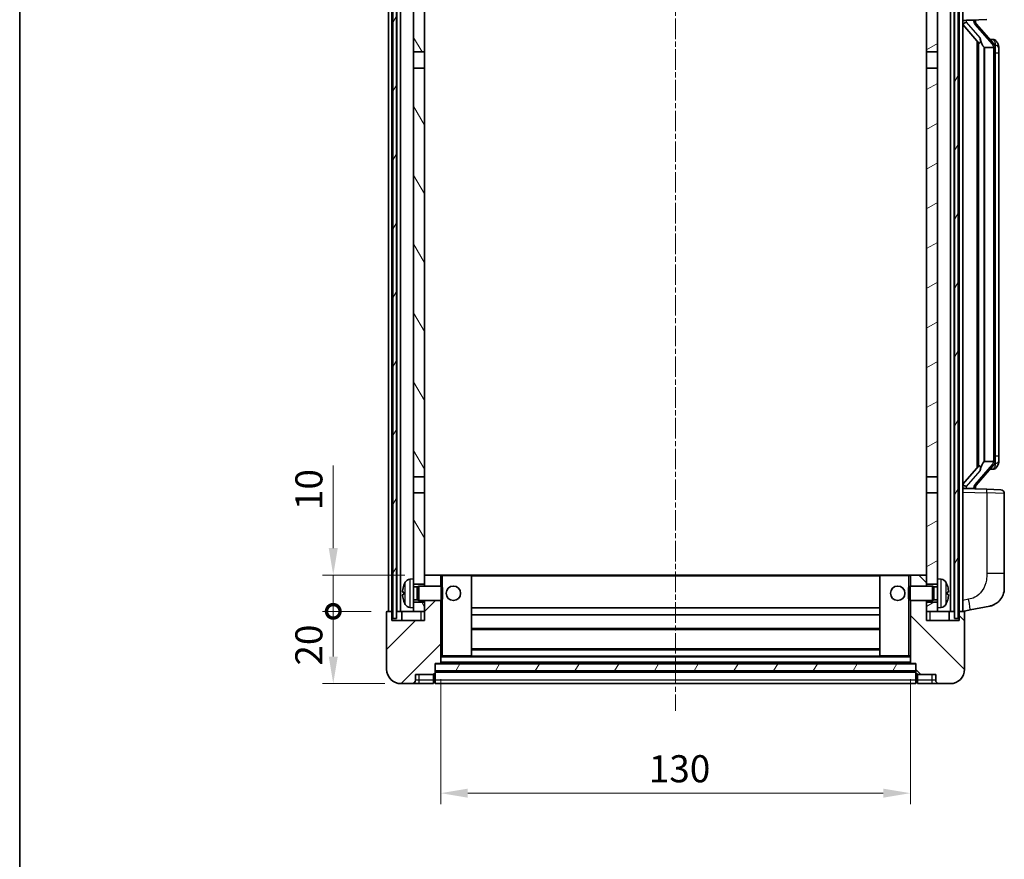
# Model space of a CAD drawing. Units: millimetres. Extents: x 5 to 7113, y 3 to 1127.
# Drawn here: x 1579 to 1852, y 497 to 730 of the extents above; entities that cross this region are included whole.
import ezdxf

# ---------------------------------------------------------------- set-up
doc = ezdxf.new("R2010")
doc.units = ezdxf.units.MM
doc.linetypes.add('CHAIN', pattern=[0.3543, 0.2362, -0.0295, 0.0591, -0.0295])
for name, color, linetype, lineweight in [('Border (ISO)', 7, 'Continuous', 35), ('Centerline (ISO)', 131, 'Continuous', 18), ('Dimension (ISO)', 7, 'Continuous', 18), ('Dimension (ISO) @ 1', 7, 'Continuous', 18), ('Hatch (ISO)', 1, 'Continuous', 18), ('Visible (ISO)', 7, 'Continuous', 35), ('Visible Narrow (ISO)', 7, 'Continuous', 25)]:
    doc.layers.add(name, color=color, linetype=linetype, lineweight=lineweight)
doc.styles.add('Note Text (TK)', font='MS PGothic.ttf')
doc.dimstyles.new('Default - Method 1b (TK)', dxfattribs={"dimscale": 4, "dimtxt": 2.5, "dimasz": 2.5, "dimexe": 1, "dimexo": 1.5, "dimgap": 1, "dimtad": 1, "dimtoh": 1, "dimrnd": 1e-08, "dimdsep": 46, "dimtxsty": 'Note Text (TK)', "dimcen": 0.09, "dimdle": 5, "dimclrd": 100, "dimclre": 100, "dimclrt": 7, "dimadec": 1, "dimazin": 1, "dimtfac": 1, "dimtmove": 0, "dimatfit": 3, "dimfxl": 1, "dimtolj": 1, "dimlwd": -1, "dimlwe": -1, "dimarcsym": 0})
pattern_1 = [(60, (1535.632, -20.809), (-8.24889, 4.7625), [])]

# ---------------------------------------------------------------- blocks, each defined once
blk = doc.blocks.new('図面枠 tk図枠')
at = {"layer": 'Border (ISO)'}
blk.add_line((14.5, 289), (14.5, 8), dxfattribs=at)
blk = doc.blocks.new('_DotSmall')
at = {"color": 0, "linetype": 'ByBlock', "const_width": 0.5}
blk.add_lwpolyline([(-0.0625, 0, 1), (0.0625, 0, 1)], format="xyb", close=True, dxfattribs=at)
blk = doc.blocks.new('*D37')
at = {"layer": 'Defpoints', "color": 0}
for p in [(1665.93, 565.84), (1680.93, 565.84), (1684.68, 545.84)]:
    blk.add_point(p, dxfattribs=at)
at = {"layer": 'Dimension (ISO)', "color": 100}
for p, q in [((1676.43, 565.84), (1662.93, 565.84)), ((1665.93, 553.34), (1665.93, 565.84)), ((1680.18, 545.84), (1662.93, 545.84))]:
    blk.add_line(p, q, dxfattribs=at)
blk.add_solid([(1664.68, 553.34), (1667.18, 553.34), (1665.93, 545.84)], dxfattribs=at)
at = {"layer": 'Dimension (ISO)', "color": 100, "xscale": 7.5, "yscale": 7.5, "zscale": 7.5, "rotation": 90}
blk.add_blockref('_DotSmall', (1665.93, 565.84), dxfattribs=at)
at = {"layer": 'Dimension (ISO)', "color": 7, "insert": (1659.18, 550.82), "char_height": 7.5, "attachment_point": 4, "rotation": 90, "style": 'Note Text (TK)'}
blk.add_mtext('\\A1;20', dxfattribs=at)
blk = doc.blocks.new('*D38')
at = {"layer": 'Defpoints', "color": 0}
for p in [(1665.93, 575.84), (1690.28, 575.84), (1680.93, 565.84)]:
    blk.add_point(p, dxfattribs=at)
at = {"layer": 'Dimension (ISO)', "color": 100}
for p, q in [((1665.93, 583.34), (1665.93, 606.21)), ((1685.78, 575.84), (1662.93, 575.84)), ((1665.93, 565.84), (1665.93, 575.84)), ((1676.43, 565.84), (1662.93, 565.84)), ((1665.93, 565.84), (1665.93, 558.34))]:
    blk.add_line(p, q, dxfattribs=at)
blk.add_solid([(1664.68, 583.34), (1667.18, 583.34), (1665.93, 575.84)], dxfattribs=at)
at = {"layer": 'Dimension (ISO)', "color": 100, "xscale": 7.5, "yscale": 7.5, "zscale": 7.5, "rotation": 90}
blk.add_blockref('_DotSmall', (1665.93, 565.84), dxfattribs=at)
at = {"layer": 'Dimension (ISO)', "color": 7, "insert": (1659.18, 593.84), "char_height": 7.5, "attachment_point": 4, "rotation": 90, "style": 'Note Text (TK)'}
blk.add_mtext('\\A1;10', dxfattribs=at)
blk = doc.blocks.new('*D41')
at = {"layer": 'Defpoints', "color": 0}
for p in [(1695.68, 551.54), (1825.68, 551.54), (1825.68, 515.54)]:
    blk.add_point(p, dxfattribs=at)
at = {"layer": 'Dimension (ISO)', "color": 100}
for p, q in [((1695.68, 547.04), (1695.68, 512.54)), ((1825.68, 547.04), (1825.68, 512.54)), ((1703.18, 515.54), (1818.18, 515.54))]:
    blk.add_line(p, q, dxfattribs=at)
for points in [[(1703.18, 516.79), (1703.18, 514.29), (1695.68, 515.54)], [(1818.18, 516.79), (1818.18, 514.29), (1825.68, 515.54)]]:
    blk.add_solid(points, dxfattribs=at)
at = {"layer": 'Dimension (ISO)', "color": 7, "insert": (1753.27, 522.29), "char_height": 7.5, "attachment_point": 4, "style": 'Note Text (TK)'}
blk.add_mtext('\\A1;130', dxfattribs=at)

msp = doc.modelspace()

# ---------------------------------------------------------------- hatches: boundary and pattern name
at = {"layer": 'Hatch (ISO)'}
h = msp.add_hatch(dxfattribs=at)
h.set_pattern_fill('ANSI31', color=256, scale=76.2, angle=14.999978, style=0)
h.set_pattern_definition(pattern_1)
h.paths.add_polyline_path([(1837.9345, 763.336), (1837.9345, 563.836), (1838.9345, 563.836), (1838.9345, 763.336)])
h.paths.add_polyline_path([(1682.4345, 763.336), (1682.4345, 563.836), (1683.4345, 563.836), (1683.4345, 763.336)])
h = msp.add_hatch(dxfattribs=at)
h.set_pattern_fill('ANSI31', color=256, scale=76.2, angle=75.000175, style=0)
h.set_pattern_definition([(120.0002, (1535.632, -20.809), (-8.24888, -4.76253), [])])
h.paths.add_polyline_path([(1688.1845, 568.336), (1688.1845, 566.836), (1688.1845, 565.836), (1691.1845, 565.836), (1691.1845, 568.336)])
h.paths.add_polyline_path([(1688.1845, 720.586), (1691.1845, 720.586), (1691.1845, 758.336), (1691.1845, 763.336), (1691.0098, 763.336), (1688.1845, 763.336)])
h.paths.add_polyline_path([(1688.1845, 574.836), (1688.1845, 573.336), (1691.1845, 573.336), (1691.1845, 575.736), (1691.1845, 598.586), (1688.1845, 598.586)])
h.paths.add_polyline_path([(1688.1845, 603.086), (1691.1845, 603.086), (1691.1845, 716.086), (1688.1845, 716.086)])
h = msp.add_hatch(dxfattribs=at)
h.set_pattern_fill('ANSI31', color=256, scale=76.2, angle=-14.999978, style=0)
h.set_pattern_definition([(30, (1535.632, -20.809), (-4.7625, 8.24889), [])])
h.paths.add_polyline_path([(1833.1845, 566.836), (1833.1845, 568.336), (1830.1845, 568.336), (1830.1845, 565.836), (1833.1845, 565.836)])
h.paths.add_polyline_path([(1830.1845, 720.586), (1833.1845, 720.586), (1833.1845, 763.336), (1830.3591, 763.336), (1830.1845, 763.336), (1830.1845, 758.336)])
h.paths.add_polyline_path([(1833.1845, 573.336), (1833.1845, 574.836), (1833.1845, 598.586), (1830.1845, 598.586), (1830.1845, 575.736), (1830.1845, 573.336)])
h.paths.add_polyline_path([(1830.1845, 603.086), (1833.1845, 603.086), (1833.1845, 716.086), (1830.1845, 716.086)])
h = msp.add_hatch(dxfattribs=at)
h.set_pattern_fill('ANSI31', color=256, scale=76.2, style=0)
h.set_pattern_definition([(45, (1535.632, -20.809), (-6.73519, 6.73519), [])])
edge = h.paths.add_edge_path()
edge.add_line((1684.6845, 545.836), (1687.6845, 545.836))
edge.add_ellipse((1687.6845, 546.836), major_axis=(0, -1), ratio=1, start_angle=0, end_angle=90)
edge.add_line((1688.6845, 546.836), (1688.6845, 548.336))
edge.add_line((1688.6845, 548.336), (1693.6845, 548.336))
edge.add_line((1693.6845, 548.336), (1693.6845, 548.536))
edge.add_line((1693.6845, 548.536), (1693.9345, 548.536))
edge.add_ellipse((1693.9345, 548.786), major_axis=(0, -0.25), ratio=1, start_angle=0, end_angle=90)
edge.add_line((1694.1845, 548.786), (1694.1845, 549.336))
edge.add_line((1694.1845, 549.336), (1694.1845, 551.336))
edge.add_line((1694.1845, 551.336), (1694.1845, 551.436))
edge.add_line((1694.1845, 551.436), (1695.5845, 551.436))
edge.add_ellipse((1695.5845, 551.536), major_axis=(0, -0.1), ratio=1, start_angle=0, end_angle=90)
edge.add_line((1695.6845, 551.536), (1695.6845, 568.836))
edge.add_line((1695.6845, 568.836), (1691.1845, 568.836))
edge.add_line((1691.1845, 568.836), (1691.1845, 568.336))
edge.add_line((1691.1845, 568.336), (1691.1845, 565.836))
edge.add_line((1691.1845, 565.836), (1691.1845, 563.336))
edge.add_line((1691.1845, 563.336), (1682.1845, 563.336))
edge.add_line((1682.1845, 563.336), (1682.1845, 565.836))
edge.add_line((1682.1845, 565.836), (1680.9345, 565.836))
edge.add_ellipse((1680.9345, 565.586), major_axis=(0, 0.25), ratio=1, start_angle=0, end_angle=90)
edge.add_line((1680.6845, 565.586), (1680.6845, 549.836))
edge.add_ellipse((1684.6845, 549.836), major_axis=(-4, 0), ratio=1, start_angle=0, end_angle=90)
edge = h.paths.add_edge_path()
edge.add_ellipse((1695.5845, 575.736), major_axis=(0.1, 0), ratio=1, start_angle=0, end_angle=90)
edge.add_line((1695.5845, 575.836), (1691.2845, 575.836))
edge.add_ellipse((1691.2845, 575.736), major_axis=(0, 0.1), ratio=1, start_angle=0, end_angle=90)
edge.add_line((1691.1845, 575.736), (1691.1845, 573.336))
edge.add_line((1691.1845, 573.336), (1691.1845, 572.836))
edge.add_line((1691.1845, 572.836), (1695.6845, 572.836))
edge.add_line((1695.6845, 572.836), (1695.6845, 575.736))
h = msp.add_hatch(dxfattribs=at)
h.set_pattern_fill('ANSI31', color=256, scale=76.2, angle=90.00021, style=0)
h.set_pattern_definition([(135.0002, (1535.632, -20.809), (-6.73517, -6.73522), [])])
edge = h.paths.add_edge_path()
edge.add_line((1833.6845, 545.836), (1836.6845, 545.836))
edge.add_ellipse((1836.6845, 549.836), major_axis=(0, -4), ratio=1, start_angle=0, end_angle=90)
edge.add_line((1840.6845, 549.836), (1840.6845, 565.586))
edge.add_ellipse((1840.4345, 565.586), major_axis=(0.25, 0), ratio=1, start_angle=0, end_angle=90)
edge.add_line((1840.4345, 565.836), (1839.1845, 565.836))
edge.add_line((1839.1845, 565.836), (1839.1845, 563.336))
edge.add_line((1839.1845, 563.336), (1830.1845, 563.336))
edge.add_line((1830.1845, 563.336), (1830.1845, 565.836))
edge.add_line((1830.1845, 565.836), (1830.1845, 568.336))
edge.add_line((1830.1845, 568.336), (1830.1845, 568.836))
edge.add_line((1830.1845, 568.836), (1825.6845, 568.836))
edge.add_line((1825.6845, 568.836), (1825.6845, 551.536))
edge.add_ellipse((1825.7845, 551.536), major_axis=(-0.1, 0), ratio=1, start_angle=0, end_angle=90)
edge.add_line((1825.7845, 551.436), (1827.1845, 551.436))
edge.add_line((1827.1845, 551.436), (1827.1845, 551.336))
edge.add_line((1827.1845, 551.336), (1827.1845, 549.336))
edge.add_line((1827.1845, 549.336), (1827.1845, 548.786))
edge.add_ellipse((1827.4345, 548.786), major_axis=(-0.25, 0), ratio=1, start_angle=0, end_angle=90)
edge.add_line((1827.4345, 548.536), (1827.6845, 548.536))
edge.add_line((1827.6845, 548.536), (1827.6845, 548.336))
edge.add_line((1827.6845, 548.336), (1832.6845, 548.336))
edge.add_line((1832.6845, 548.336), (1832.6845, 546.836))
edge.add_ellipse((1833.6845, 546.836), major_axis=(-1, 0), ratio=1, start_angle=0, end_angle=90)
edge = h.paths.add_edge_path()
edge.add_ellipse((1825.7845, 575.736), major_axis=(0, 0.1), ratio=1, start_angle=0, end_angle=90)
edge.add_line((1825.6845, 575.736), (1825.6845, 572.836))
edge.add_line((1825.6845, 572.836), (1830.1845, 572.836))
edge.add_line((1830.1845, 572.836), (1830.1845, 573.336))
edge.add_line((1830.1845, 573.336), (1830.1845, 575.736))
edge.add_ellipse((1830.0845, 575.736), major_axis=(0.1, 0), ratio=1, start_angle=0, end_angle=90)
edge.add_line((1830.0845, 575.836), (1825.7845, 575.836))
h = msp.add_hatch(dxfattribs=at)
h.set_pattern_fill('ANSI31', color=256, scale=76.2, angle=14.999978, style=0)
h.set_pattern_definition(pattern_1)
h.paths.add_polyline_path([(1694.1845, 551.336), (1694.1845, 549.336), (1827.1845, 549.336), (1827.1845, 551.336)])

# ---------------------------------------------------------------- linework, layer by layer
at = {"layer": 'Centerline (ISO)', "linetype": 'CHAIN', "ltscale": 23.990969}
msp.add_line((1760.6845, 772.336), (1760.6845, 538.336), dxfattribs=at)
at = {"layer": 'Visible (ISO)'}
for p, q in [((1681.1845, 565.836), (1681.1845, 763.336)), ((1682.1845, 565.836), (1682.1845, 763.336)), ((1682.4345, 763.336), (1682.4345, 563.836)), ((1683.4345, 563.836), (1683.4345, 763.336)), ((1683.5345, 565.836), (1683.5345, 763.336)), ((1684.5345, 565.836), (1684.5345, 763.336)), ((1688.1845, 763.336), (1688.1845, 720.586)), ((1691.1845, 720.586), (1691.1845, 763.336)), ((1830.1845, 763.336), (1830.1845, 720.586)), ((1833.1845, 720.586), (1833.1845, 763.336)), ((1836.8345, 565.836), (1836.8345, 763.336)), ((1837.8345, 565.836), (1837.8345, 763.336)), ((1837.9345, 763.336), (1837.9345, 563.836)), ((1838.9345, 563.836), (1838.9345, 763.336)), ((1839.1845, 565.836), (1839.1845, 763.336)), ((1840.1845, 565.836), (1840.1845, 763.336)), ((1840.1845, 729.336), (1846.8589, 729.5691)), ((1840.1845, 728.1466), (1844.6172, 723.0473)), ((1841.1845, 729.346), (1843.1845, 729.346)), ((1843.6845, 729.2726), (1843.6845, 729.4582)), ((1843.6845, 729.0669), (1843.6845, 729.2726)), ((1848.6939, 722.9304), (1843.9297, 728.4109)), ((1844.1845, 723.5451), (1844.1845, 605.6269)), ((1844.5845, 723.085), (1844.5845, 606.0871)), ((1848.6151, 724.021), (1847.7458, 724.021)), ((1849.4486, 723.5864), (1849.3698, 723.6771)), ((1688.1845, 720.586), (1691.1845, 720.586)), ((1688.1845, 716.086), (1688.1845, 720.586)), ((1691.1845, 720.586), (1691.1845, 716.086)), ((1830.1845, 720.586), (1833.1845, 720.586)), ((1830.1845, 716.086), (1830.1845, 720.586)), ((1833.1845, 720.586), (1833.1845, 716.086)), ((1846.1845, 721.846), (1846.0994, 721.9169)), ((1848.6671, 721.846), (1846.1845, 721.846)), ((1846.1845, 721.846), (1846.1845, 607.326)), ((1849.1845, 607.5538), (1849.1845, 721.6183)), ((1850.1845, 720.271), (1850.1845, 721.6183)), ((1850.1845, 608.901), (1850.1845, 720.271)), ((1691.1845, 716.086), (1688.1845, 716.086)), ((1688.1845, 716.086), (1688.1845, 603.086)), ((1691.1845, 603.086), (1691.1845, 716.086)), ((1833.1845, 716.086), (1830.1845, 716.086)), ((1830.1845, 716.086), (1830.1845, 603.086)), ((1833.1845, 603.086), (1833.1845, 716.086)), ((1850.1845, 607.5538), (1850.1845, 608.901)), ((1844.6172, 606.1247), (1840.1845, 601.0255)), ((1843.9297, 600.7612), (1848.6939, 606.2417)), ((1846.0994, 607.2551), (1846.1845, 607.326)), ((1846.1845, 607.326), (1848.6671, 607.326)), ((1848.6151, 605.151), (1847.7458, 605.151)), ((1849.3698, 605.495), (1849.4486, 605.5856)), ((1688.1845, 603.086), (1691.1845, 603.086)), ((1688.1845, 598.586), (1688.1845, 603.086)), ((1691.1845, 603.086), (1691.1845, 598.586)), ((1830.1845, 603.086), (1833.1845, 603.086)), ((1830.1845, 598.586), (1830.1845, 603.086)), ((1833.1845, 603.086), (1833.1845, 598.586)), ((1846.8589, 599.6029), (1840.1845, 599.836)), ((1841.1845, 599.826), (1843.1845, 599.826)), ((1843.6845, 599.8994), (1843.6845, 600.1051)), ((1843.6845, 599.7138), (1843.6845, 599.8994)), ((1691.1845, 598.586), (1688.1845, 598.586)), ((1688.1845, 598.586), (1688.1845, 574.836)), ((1691.1845, 573.336), (1691.1845, 598.586)), ((1833.1845, 598.586), (1830.1845, 598.586)), ((1830.1845, 598.586), (1830.1845, 573.336)), ((1833.1845, 574.836), (1833.1845, 598.586)), ((1846.8589, 599.6029), (1850.7193, 599.4681)), ((1851.6845, 576.3257), (1851.6845, 598.4687)), ((1691.2845, 575.836), (1691.1845, 575.836)), ((1691.1845, 575.736), (1691.1845, 572.836)), ((1695.5845, 575.836), (1691.2845, 575.836)), ((1696.1845, 575.836), (1695.5845, 575.836)), ((1695.6845, 572.836), (1695.6845, 575.736)), ((1704.0845, 575.836), (1696.1845, 575.836)), ((1817.2845, 575.836), (1704.0845, 575.836)), ((1704.1845, 553.536), (1704.1845, 575.736)), ((1817.1845, 575.736), (1817.1845, 553.536)), ((1825.1845, 575.836), (1817.2845, 575.836)), ((1825.7845, 575.836), (1825.1845, 575.836)), ((1825.6845, 575.736), (1825.6845, 572.836)), ((1830.0845, 575.836), (1825.7845, 575.836)), ((1830.1845, 575.836), (1830.0845, 575.836)), ((1830.1845, 572.836), (1830.1845, 575.736)), ((1851.6845, 576.3257), (1851.6845, 572.1931)), ((1687.1255, 574.7434), (1688.1845, 574.836)), ((1688.1845, 566.836), (1688.1845, 574.836)), ((1688.1845, 573.336), (1691.1845, 573.336)), ((1688.1845, 572.6213), (1689.155, 572.6213)), ((1689.155, 572.6213), (1689.5845, 572.836)), ((1689.155, 569.0508), (1689.155, 572.6213)), ((1689.5845, 568.836), (1689.5845, 572.836)), ((1689.5845, 572.836), (1695.7549, 572.836)), ((1695.7549, 568.836), (1695.7549, 572.836)), ((1696.1845, 572.4066), (1695.7549, 572.836)), ((1696.1845, 572.4066), (1696.1845, 569.2654)), ((1825.1845, 572.4066), (1825.614, 572.836)), ((1825.1845, 569.2654), (1825.1845, 572.4066)), ((1825.614, 572.836), (1825.614, 568.836)), ((1831.7845, 572.836), (1825.614, 572.836)), ((1830.1845, 573.336), (1833.1845, 573.336)), ((1831.7845, 572.836), (1831.7845, 568.836)), ((1832.2139, 572.6213), (1831.7845, 572.836)), ((1832.2139, 572.6213), (1832.2139, 569.0508)), ((1833.1845, 572.6213), (1832.2139, 572.6213)), ((1833.1845, 574.836), (1833.1845, 566.836)), ((1834.2434, 574.7434), (1833.1845, 574.836)), ((1685.4704, 571.1183), (1685.4704, 570.5537)), ((1835.8985, 570.5537), (1835.8985, 571.1183)), ((1687.1255, 566.9287), (1688.1845, 566.836)), ((1688.1845, 569.0508), (1689.155, 569.0508)), ((1691.1845, 568.336), (1688.1845, 568.336)), ((1689.155, 569.0508), (1689.5845, 568.836)), ((1689.5845, 568.836), (1695.7549, 568.836)), ((1691.1845, 568.836), (1691.1845, 563.336)), ((1691.1845, 565.836), (1691.1845, 568.336)), ((1695.6845, 551.536), (1695.6845, 568.836)), ((1696.1845, 569.2654), (1695.7549, 568.836)), ((1825.1845, 569.2654), (1825.614, 568.836)), ((1831.7845, 568.836), (1825.614, 568.836)), ((1825.6845, 568.836), (1825.6845, 551.536)), ((1830.1845, 563.336), (1830.1845, 568.836)), ((1833.1845, 568.336), (1830.1845, 568.336)), ((1830.1845, 568.336), (1830.1845, 565.836)), ((1832.2139, 569.0508), (1831.7845, 568.836)), ((1833.1845, 569.0508), (1832.2139, 569.0508)), ((1834.2434, 566.9287), (1833.1845, 566.836)), ((1842.2796, 566.2433), (1847.6385, 567.2849)), ((1680.6845, 565.586), (1680.6845, 549.836)), ((1682.1845, 565.836), (1680.9345, 565.836)), ((1682.1845, 563.336), (1682.1845, 565.836)), ((1682.1845, 565.836), (1682.4345, 565.836)), ((1683.4345, 565.836), (1683.5345, 565.836)), ((1683.5345, 565.836), (1684.5345, 565.836)), ((1684.5345, 565.836), (1688.1845, 565.836)), ((1684.9345, 565.836), (1684.9345, 563.336)), ((1688.1845, 566.836), (1688.1845, 565.836)), ((1688.1845, 565.836), (1691.1845, 565.836)), ((1817.1845, 566.836), (1704.1845, 566.836)), ((1817.1845, 564.836), (1704.1845, 564.836)), ((1830.1845, 565.836), (1833.1845, 565.836)), ((1833.1845, 565.836), (1833.1845, 566.836)), ((1833.1845, 565.836), (1836.8345, 565.836)), ((1836.4345, 563.336), (1836.4345, 565.836)), ((1836.8345, 565.836), (1837.8345, 565.836)), ((1837.8345, 565.836), (1837.9345, 565.836)), ((1838.9345, 565.836), (1839.1845, 565.836)), ((1840.4345, 565.836), (1839.1845, 565.836)), ((1839.1845, 565.836), (1839.1845, 563.336)), ((1840.1845, 565.836), (1842.2796, 566.2433)), ((1840.6845, 549.836), (1840.6845, 565.586)), ((1691.1845, 563.336), (1682.1845, 563.336)), ((1682.4345, 563.836), (1683.4345, 563.836)), ((1839.1845, 563.336), (1830.1845, 563.336)), ((1837.9345, 563.836), (1838.9345, 563.836)), ((1817.1845, 560.836), (1704.1845, 560.836)), ((1695.6845, 553.436), (1696.1845, 553.436)), ((1696.1845, 553.436), (1704.0845, 553.436)), ((1817.2845, 553.436), (1704.0845, 553.436)), ((1817.1845, 555.436), (1704.1845, 555.436)), ((1817.2845, 553.436), (1825.1845, 553.436)), ((1825.1845, 553.436), (1825.6845, 553.436)), ((1694.1845, 548.786), (1694.1845, 551.436)), ((1694.1845, 551.436), (1695.5845, 551.436)), ((1694.1845, 551.336), (1694.1845, 549.336)), ((1827.1845, 551.336), (1694.1845, 551.336)), ((1825.7845, 551.436), (1695.5845, 551.436)), ((1825.7845, 551.436), (1827.1845, 551.436)), ((1827.1845, 551.436), (1827.1845, 548.786)), ((1827.1845, 549.336), (1827.1845, 551.336)), ((1688.6845, 546.836), (1688.6845, 548.336)), ((1688.6845, 548.336), (1693.6845, 548.336)), ((1693.6845, 548.336), (1693.6845, 548.536)), ((1693.6845, 548.536), (1693.9345, 548.536)), ((1693.6845, 546.836), (1693.6845, 548.336)), ((1694.1845, 549.336), (1827.1845, 549.336)), ((1827.1845, 549.236), (1694.1845, 549.236)), ((1694.1845, 548.786), (1694.1845, 546.836)), ((1827.1845, 546.836), (1827.1845, 548.786)), ((1827.4345, 548.536), (1827.6845, 548.536)), ((1827.6845, 548.536), (1827.6845, 548.336)), ((1827.6845, 548.336), (1832.6845, 548.336)), ((1827.6845, 548.336), (1827.6845, 546.836)), ((1832.6845, 548.336), (1832.6845, 546.836)), ((1684.6845, 545.836), (1687.6845, 545.836)), ((1687.6845, 545.836), (1689.6845, 545.836)), ((1689.6845, 545.836), (1693.6845, 545.836)), ((1693.6845, 546.836), (1693.6845, 545.836)), ((1693.9345, 546.036), (1693.6845, 546.036)), ((1694.1845, 545.836), (1694.1845, 546.836)), ((1827.1845, 545.836), (1694.1845, 545.836)), ((1827.1845, 546.836), (1827.1845, 545.836)), ((1827.4345, 546.036), (1827.6845, 546.036)), ((1827.6845, 545.836), (1827.6845, 546.836)), ((1827.6845, 545.836), (1831.6845, 545.836)), ((1831.6845, 545.836), (1833.6845, 545.836)), ((1833.6845, 545.836), (1836.6845, 545.836))]:
    msp.add_line(p, q, dxfattribs=at)
for centre in [(1699.1845, 570.836), (1822.1845, 570.836)]:
    msp.add_circle(centre, 2, dxfattribs=at)
for centre, radius, start, end in [((1844.6845, 729.0669), 1, 180, 221), ((1848.6151, 723.021), 1, 41, 90), ((1847.1845, 721.6183), 2, 5.907532, 41), ((1847.1845, 721.6183), 2, 0, 5.907532), ((1848.6151, 606.151), 1, 270, 319), ((1847.1845, 607.5538), 2, 319, 354.092468), ((1847.1845, 607.5538), 2, 354.092468, 0), ((1844.6845, 600.1051), 1, 139, 180), ((1850.6845, 598.4687), 1, 0, 88), ((1691.2845, 575.736), 0.1, 90, 180), ((1695.5845, 575.736), 0.1, 0, 90), ((1704.0845, 575.736), 0.1, 0, 90), ((1817.2845, 575.736), 0.1, 90, 180), ((1825.7845, 575.736), 0.1, 90, 180), ((1830.0845, 575.736), 0.1, 0, 90), ((1685.595, 573.0207), 0.1246, 159.960393, 178.185174), ((1691.5845, 570.836), 6.5, 151.827266, 159.960393), ((1687.265, 573.1495), 1.6, 95, 151.827266), ((1834.1039, 573.1495), 1.6, 28.172734, 85), ((1829.7845, 570.836), 6.5, 20.039607, 28.172734), ((1835.7739, 573.0207), 0.1246, 1.814826, 20.039607), ((1846.6845, 572.1931), 5, 318.90433, 0), ((1685.595, 568.6514), 0.1246, 181.814826, 200.039607), ((1691.5845, 570.836), 6.5, 200.039607, 208.172734), ((1687.265, 568.5226), 1.6, 208.172734, 265), ((1834.1039, 568.5226), 1.6, 275, 331.827266), ((1829.7845, 570.836), 6.5, 331.827266, 339.960393), ((1835.7739, 568.6514), 0.1246, 339.960393, 358.185174), ((1680.9345, 565.586), 0.25, 90, 180), ((1840.4345, 565.586), 0.25, 0, 90), ((1704.0845, 553.536), 0.1, 270, 0), ((1817.2845, 553.536), 0.1, 180, 270), ((1695.5845, 551.536), 0.1, 270, 0), ((1825.7845, 551.536), 0.1, 180, 270), ((1684.6845, 549.836), 4, 180, 270), ((1693.9345, 548.786), 0.25, 270, 0), ((1827.4345, 548.786), 0.25, 180, 270), ((1836.6845, 549.836), 4, 270, 0), ((1687.6845, 546.836), 1, 270, 0), ((1693.9345, 546.286), 0.25, 270, 0), ((1827.4345, 546.286), 0.25, 180, 270), ((1833.6845, 546.836), 1, 180, 270)]:
    msp.add_arc(centre, radius, start, end, dxfattribs=at)
for centre, major_axis, ratio, start_param, end_param in [((1841.1845, 729.1993), (-1, 0), 0.14676884, 4.71238898, 6.28318531), ((1841.1845, 728.5205), (-0.9955, -0.3722), 0.25438663, 4.61756297, 6.18835929), ((1843.1845, 729.2726), (0.5, 0), 0.14676884, 0, 1.57079633), ((1846.5845, 728.3845), (0, -6.6667), 0.3, 5.34289009, 6.03820664), ((1846.5845, 600.7875), (0, 6.6667), 0.3, 0.24497866, 0.94029521), ((1841.1845, 600.6516), (0.9955, -0.3722), 0.25438663, 3.23641867, 4.807215), ((1841.1845, 599.9728), (-1, 0), 0.14676884, 0, 1.57079633), ((1843.1845, 599.8994), (0.5, 0), 0.14676884, 4.71238898, 6.28318531), ((1691.5722, 570.8289), (-3.2829, 5.6083), 0.99488747, 0.69485901, 0.93384331), ((1829.7967, 570.8289), (-3.2829, -5.6083), 0.99488747, 2.20774935, 2.44673364), ((1691.5722, 570.6964), (-6.4737, 0.5671), 0.05101764, 0.10959827, 0.34858257), ((1691.5722, 570.9757), (-6.4737, -0.5671), 0.05101764, 5.93460274, 6.17358703), ((1691.5722, 570.8432), (3.2829, 5.6083), 0.99488747, 2.20774935, 2.44673364), ((1829.7967, 570.6964), (6.4737, 0.5671), 0.05101764, 5.93460274, 6.17358703), ((1829.7967, 570.9757), (6.4737, -0.5671), 0.05101764, 0.10959827, 0.34858257), ((1829.7967, 570.8432), (3.2829, -5.6083), 0.99488747, 0.69485901, 0.93384331)]:
    msp.add_ellipse(centre, major_axis=major_axis, ratio=ratio, start_param=start_param, end_param=end_param, dxfattribs=at)
for points, knots in [([(1844.969, 724.4542), (1844.9713, 724.4437), (1844.9736, 724.4332), (1845.0255, 724.1922), (1845.0796, 723.9096), (1845.0796, 723.6644), (1845.0796, 723.5897), (1845.0741, 723.5081), (1845.044, 723.3564), (1845.0186, 723.2866), (1844.9623, 723.1854), (1844.9304, 723.1447), (1844.8655, 723.0824), (1844.8329, 723.0603), (1844.7428, 723.0133), (1844.6877, 723.0076), (1844.6372, 723.029), (1844.6262, 723.037), (1844.6172, 723.0473)], [0.742305626, 0.742305626, 0.742305626, 0.742305626, 0.745632696, 0.745632696, 0.819200354, 0.819200354, 0.819200354, 0.841590598, 0.841590598, 0.863980841, 0.863980841, 0.882920663, 0.882920663, 0.901860485, 0.901860485, 0.943798526, 0.943798526, 0.958212109, 0.958212109, 0.958212109, 0.958212109]), ([(1850.1845, 721.6183), (1850.1845, 722.2121), (1850.034, 722.6162), (1849.7287, 723.2486), (1849.5578, 723.4608), (1849.4486, 723.5864)], [0, 0, 0, 0, 0.2061269, 0.2061269, 0.42564821, 0.42564821, 0.42564821, 0.42564821]), ([(1849.1738, 721.8241), (1849.1738, 721.8243), (1849.1738, 721.8244), (1849.1724, 721.8336), (1849.1594, 721.8414), (1849.1104, 721.8538), (1849.074, 721.8582), (1848.9825, 721.8624), (1848.9284, 721.8624), (1848.8097, 721.8577), (1848.7463, 721.8532), (1848.682, 721.8468)], [-0.0778087689, -0.0778087689, -0.0778087689, -0.0778087689, -0.0774791395, -0.0774791395, -0.0585788033, -0.0585788033, -0.0389062325, -0.0389062325, -0.0193765361, -0.0193765361, 0, 0, 0, 0]), ([(1844.6172, 606.1247), (1844.6262, 606.1351), (1844.6372, 606.1431), (1844.6877, 606.1644), (1844.7428, 606.1587), (1844.8329, 606.1117), (1844.8655, 606.0897), (1844.9304, 606.0273), (1844.9623, 605.9867), (1845.0186, 605.8855), (1845.044, 605.8157), (1845.0741, 605.6639), (1845.0796, 605.5823), (1845.0796, 605.2963), (1845.0376, 605.0506), (1844.9882, 604.8071), (1844.9788, 604.7628), (1844.969, 604.7178)], [0.219421737, 0.219421737, 0.219421737, 0.219421737, 0.23383532, 0.23383532, 0.275773361, 0.275773361, 0.294713183, 0.294713183, 0.313653005, 0.313653005, 0.336043248, 0.336043248, 0.358433491, 0.358433491, 0.421861067, 0.421861067, 0.435453192, 0.435453192, 0.435453192, 0.435453192]), ([(1849.1738, 607.3479), (1849.1738, 607.3478), (1849.1738, 607.3476), (1849.1724, 607.3384), (1849.1594, 607.3306), (1849.1104, 607.3182), (1849.074, 607.3139), (1848.9825, 607.3096), (1848.9284, 607.3097), (1848.8097, 607.3144), (1848.7463, 607.3189), (1848.682, 607.3253)], [-0.0003297628, -0.0003297628, -0.0003297628, -0.0003297628, 0, 0, 0.0189079865, 0.0189079865, 0.0385885202, 0.0385885202, 0.0581261217, 0.0581261217, 0.0775105008, 0.0775105008, 0.0775105008, 0.0775105008]), ([(1849.4486, 605.5856), (1849.5029, 605.6481), (1849.5723, 605.7329), (1849.7393, 605.9732), (1849.8399, 606.1392), (1850.0113, 606.5301), (1850.0853, 606.7442), (1850.1642, 607.1684), (1850.1845, 607.3494), (1850.1845, 607.5538)], [0, 0, 0, 0, 0.109280085, 0.109280085, 0.240591253, 0.240591253, 0.354088722, 0.354088722, 0.425024641, 0.425024641, 0.425024641, 0.425024641]), ([(1685.1342, 571.224), (1685.1298, 571.2265), (1685.1262, 571.2373), (1685.1215, 571.2756), (1685.1206, 571.303), (1685.1212, 571.3649), (1685.1229, 571.4035), (1685.1281, 571.4755), (1685.1309, 571.5075), (1685.1342, 571.5387)], [0, 0, 0, 0, 0.0125039067, 0.0125039067, 0.0250078135, 0.0250078135, 0.0375277995, 0.0375277995, 0.0466766392, 0.0466766392, 0.0466766392, 0.0466766392]), ([(1685.1342, 570.1333), (1685.1298, 570.1747), (1685.1262, 570.2184), (1685.1215, 570.2981), (1685.1206, 570.3341), (1685.1212, 570.39), (1685.1229, 570.4137), (1685.1281, 570.4397), (1685.1309, 570.4462), (1685.1342, 570.4481)], [0, 0, 0, 0, 0.0124997785, 0.0124997785, 0.0249995571, 0.0249995571, 0.0375236714, 0.0375236714, 0.0466766062, 0.0466766062, 0.0466766062, 0.0466766062]), ([(1836.2347, 571.5387), (1836.2391, 571.4974), (1836.2427, 571.4536), (1836.2474, 571.3739), (1836.2483, 571.338), (1836.2477, 571.2821), (1836.246, 571.2583), (1836.2409, 571.2323), (1836.238, 571.2259), (1836.2347, 571.224)], [0, 0, 0, 0, 0.0124997785, 0.0124997785, 0.0249995571, 0.0249995571, 0.0375236714, 0.0375236714, 0.0466766062, 0.0466766062, 0.0466766062, 0.0466766062]), ([(1836.2347, 570.4481), (1836.2391, 570.4456), (1836.2427, 570.4347), (1836.2474, 570.3965), (1836.2483, 570.369), (1836.2477, 570.3071), (1836.246, 570.2686), (1836.2408, 570.1966), (1836.238, 570.1645), (1836.2347, 570.1333)], [0, 0, 0, 0, 0.0125039067, 0.0125039067, 0.0250078135, 0.0250078135, 0.0375277995, 0.0375277995, 0.0466766392, 0.0466766392, 0.0466766392, 0.0466766392]), ([(1850.4525, 568.9065), (1850.433, 568.8841), (1850.414, 568.8627), (1850.3731, 568.8175), (1850.3519, 568.7945), (1850.2874, 568.7257), (1850.242, 568.6791), (1850.1048, 568.5438), (1850.0077, 568.4549), (1849.7814, 568.2641), (1849.6487, 568.163), (1849.3083, 567.9296), (1849.0933, 567.8047), (1848.6287, 567.5784), (1848.375, 567.4798), (1847.9594, 567.3556), (1847.7993, 567.3162), (1847.6385, 567.2849)], [0, 0, 0, 0, 0.010823116, 0.010823116, 0.021555164, 0.021555164, 0.042579621, 0.042579621, 0.082862142, 0.082862142, 0.132680778, 0.132680778, 0.206708077, 0.206708077, 0.289770927, 0.289770927, 0.340209224, 0.340209224, 0.340209224, 0.340209224]), ([(1848.9888, 567.7557), (1848.7991, 567.6572), (1848.604, 567.5714), (1848.1565, 567.4073), (1847.8983, 567.3355), (1847.6385, 567.2849)], [0.193034956, 0.193034956, 0.193034956, 0.193034956, 0.257659665, 0.257659665, 0.339004358, 0.339004358, 0.339004358, 0.339004358]), ([(1850.4525, 568.9065), (1850.4239, 568.8736), (1850.3958, 568.8422), (1850.3351, 568.7763), (1850.3036, 568.7429), (1850.2077, 568.6441), (1850.1402, 568.5783), (1850.0485, 568.4938), (1850.0266, 568.4741), (1850.0045, 568.4544)], [0, 0, 0, 0, 0.0153264144, 0.0153264144, 0.0304667096, 0.0304667096, 0.0599334156, 0.0599334156, 0.0689999841, 0.0689999841, 0.0689999841, 0.0689999841])]:
    msp.add_open_spline(points, degree=3, knots=knots, dxfattribs=at)
for points in [[(1848.682, 721.8468), (1848.6769, 721.8463), (1848.6718, 721.846), (1848.6671, 721.846)], [(1848.6671, 607.326), (1848.6718, 607.326), (1848.6769, 607.3258), (1848.682, 607.3253)]]:
    msp.add_open_spline(points, degree=3, dxfattribs=at)
at = {"layer": 'Visible Narrow (ISO)'}
for p, q in [((1841.1845, 729.346), (1841.1845, 729.3709)), ((1841.1845, 728.8078), (1841.1845, 729.346)), ((1844.969, 724.4542), (1841.1845, 728.8078)), ((1843.1845, 729.4408), (1843.1845, 729.346)), ((1843.1845, 729.346), (1843.1845, 729.2106)), ((1843.5524, 728.2265), (1848.3165, 722.746)), ((1849.1845, 722.4356), (1849.1845, 721.6183)), ((1846.0994, 607.2551), (1846.0994, 721.9169)), ((1849.1845, 721.6183), (1848.6845, 721.6183)), ((1848.6845, 721.6183), (1848.6845, 607.5538)), ((1850.1845, 720.271), (1849.1845, 720.271)), ((1849.1845, 608.901), (1850.1845, 608.901)), ((1848.3165, 606.426), (1843.5524, 600.9455)), ((1849.1845, 607.5538), (1848.6845, 607.5538)), ((1849.1845, 607.5538), (1849.1845, 606.7365)), ((1841.1845, 600.3642), (1844.969, 604.7178)), ((1841.1845, 599.826), (1841.1845, 600.3642)), ((1841.1845, 599.8011), (1841.1845, 599.826)), ((1843.1845, 599.9614), (1843.1845, 599.826)), ((1843.1845, 599.826), (1843.1845, 599.7313)), ((1840.1845, 598.8366), (1846.8589, 598.6036)), ((1851.6845, 598.4687), (1846.8589, 598.6036)), ((1846.8589, 598.6036), (1846.8589, 576.3257)), ((1695.6845, 575.736), (1696.1845, 575.736)), ((1696.1845, 575.836), (1696.1845, 575.736)), ((1696.1845, 575.736), (1704.0845, 575.736)), ((1696.1845, 572.4066), (1696.1845, 575.736)), ((1704.0845, 575.736), (1704.0845, 575.836)), ((1704.0845, 575.736), (1704.1845, 575.736)), ((1704.0845, 575.736), (1704.0845, 553.536)), ((1817.1845, 575.536), (1704.1845, 575.536)), ((1817.2845, 575.736), (1817.1845, 575.736)), ((1817.2845, 575.836), (1817.2845, 575.736)), ((1817.2845, 553.536), (1817.2845, 575.736)), ((1817.2845, 575.736), (1825.1845, 575.736)), ((1825.1845, 575.736), (1825.1845, 575.836)), ((1825.1845, 575.736), (1825.1845, 572.4066)), ((1825.1845, 575.736), (1825.6845, 575.736)), ((1851.6845, 576.3257), (1846.8589, 576.3257)), ((1685.478, 573.0634), (1685.478, 573.0456)), ((1685.8545, 567.7672), (1685.8545, 573.9049)), ((1687.1255, 574.7434), (1687.1255, 566.9287)), ((1834.2434, 566.9287), (1834.2434, 574.7434)), ((1835.5144, 573.9049), (1835.5144, 567.7672)), ((1835.8909, 573.0456), (1835.8909, 573.0634)), ((1685.478, 571.1166), (1685.478, 570.5555)), ((1835.8909, 570.5555), (1835.8909, 571.1166)), ((1685.478, 568.6264), (1685.478, 568.6087)), ((1696.1845, 553.536), (1696.1845, 569.2654)), ((1825.1845, 569.2654), (1825.1845, 553.536)), ((1835.8909, 568.6087), (1835.8909, 568.6264)), ((1841.8119, 569.1882), (1840.1845, 568.8718)), ((1690.1845, 565.836), (1690.1845, 563.336)), ((1831.1845, 563.336), (1831.1845, 565.836)), ((1817.1845, 561.136), (1704.1845, 561.136)), ((1696.1845, 553.536), (1695.6845, 553.536)), ((1696.1845, 553.536), (1696.1845, 553.436)), ((1704.0845, 553.536), (1696.1845, 553.536)), ((1704.0845, 553.536), (1704.1845, 553.536)), ((1704.0845, 553.436), (1704.0845, 553.536)), ((1817.1845, 555.136), (1704.1845, 555.136)), ((1817.1845, 553.536), (1817.2845, 553.536)), ((1817.2845, 553.536), (1817.2845, 553.436)), ((1825.1845, 553.536), (1817.2845, 553.536)), ((1825.1845, 553.436), (1825.1845, 553.536)), ((1825.6845, 553.536), (1825.1845, 553.536)), ((1825.6845, 553.136), (1695.6845, 553.136)), ((1825.6845, 551.736), (1695.6845, 551.736)), ((1689.6845, 546.836), (1689.6845, 548.336)), ((1693.9345, 548.536), (1693.9345, 546.836)), ((1827.1845, 548.936), (1694.1845, 548.936)), ((1827.4345, 546.836), (1827.4345, 548.536)), ((1831.6845, 546.836), (1831.6845, 548.336)), ((1689.6845, 546.836), (1688.6845, 546.836)), ((1693.6845, 546.836), (1689.6845, 546.836)), ((1689.6845, 545.836), (1689.6845, 546.836)), ((1693.9345, 546.836), (1693.6845, 546.836)), ((1694.1845, 546.836), (1693.9345, 546.836)), ((1693.9345, 546.036), (1693.9345, 546.836)), ((1827.1845, 546.836), (1694.1845, 546.836)), ((1827.1845, 546.836), (1827.4345, 546.836)), ((1827.4345, 546.836), (1827.4345, 546.036)), ((1827.4345, 546.836), (1827.6845, 546.836)), ((1831.6845, 546.836), (1827.6845, 546.836)), ((1831.6845, 545.836), (1831.6845, 546.836)), ((1832.6845, 546.836), (1831.6845, 546.836))]:
    msp.add_line(p, q, dxfattribs=at)
for centre, start, end in [((1844.6845, 729.2106), 180, 221), ((1847.1845, 721.7619), 3.242335, 41), ((1847.1845, 721.6183), 0, 8.733934), ((1847.1845, 607.4101), 319, 356.757665), ((1847.1845, 607.5538), 351.266066, 0), ((1844.6845, 599.9614), 139, 180)]:
    msp.add_arc(centre, 1.5, start, end, dxfattribs=at)
for centre, major_axis, ratio, start_param, end_param in [((1843.1845, 729.0669), (0.5, 0), 0.28734789, 0, 1.57079633), ((1843.5524, 728.0828), (0.3774, 0.328), 0.22082359, 0, 1.3811443), ((1848.3165, 722.6023), (0.3774, 0.328), 0.22082359, 0, 1.3811443), ((1848.6939, 722.9304), (0.7547, 0.6561), 0.98843646, 0, 0.86096541), ((1849.1845, 721.6183), (1, 0), 0.81730076, 0, 1.57079633), ((1848.3165, 606.5697), (0.3774, -0.328), 0.22082359, 4.90204101, 6.28318531), ((1848.6939, 606.2417), (0.7547, -0.6561), 0.98843646, 5.4222199, 6.28318531), ((1849.1845, 607.5538), (1, 0), 0.81730076, 4.71238898, 6.28318531), ((1843.1845, 600.1051), (0.5, 0), 0.28734789, 4.71238898, 6.28318531), ((1843.5524, 601.0892), (0.3774, -0.328), 0.22082359, 4.90204101, 6.28318531), ((1846.824, 598.6036), (0.0349, 0.9994), 0.03487826, 4.71360696, 6.28318531), ((1841.7072, 569.1882), (0.5724, -2.9449), 0.03425905, 0, 1.56413714)]:
    msp.add_ellipse(centre, major_axis=major_axis, ratio=ratio, start_param=start_param, end_param=end_param, dxfattribs=at)
msp.add_open_spline([(1848.6151, 724.021), (1848.6151, 724.0211), (1848.641, 723.9891), (1848.6939, 723.9237)], degree=3, dxfattribs=at)
for points, knots in [([(1848.6939, 723.9237), (1848.7667, 723.8337), (1848.8806, 723.6818), (1849.0841, 723.216), (1849.1845, 722.9231), (1849.1845, 722.4356)], [-0.42564821, -0.42564821, -0.42564821, -0.42564821, -0.2061269, -0.2061269, 0, 0, 0, 0]), ([(1848.6939, 605.2483), (1848.6437, 605.1862), (1848.6177, 605.1543), (1848.6151, 605.1511), (1848.6151, 605.151), (1848.6151, 605.151)], [-0.318622721, -0.318622721, -0.318622721, -0.318622721, -0.167312443, -0.167312443, -0.159355581, -0.159355581, -0.159355581, -0.159355581]), ([(1849.1845, 606.7365), (1849.1845, 606.5687), (1849.171, 606.4263), (1849.1184, 606.0979), (1849.069, 605.938), (1848.9548, 605.6485), (1848.8877, 605.5279), (1848.7764, 605.354), (1848.7301, 605.2932), (1848.6939, 605.2483)], [-0.425024641, -0.425024641, -0.425024641, -0.425024641, -0.354088722, -0.354088722, -0.240591253, -0.240591253, -0.109280085, -0.109280085, 0, 0, 0, 0]), ([(1846.8589, 576.3257), (1846.8589, 575.7894), (1846.8503, 575.1541), (1846.7249, 574.4539), (1846.5531, 573.4954), (1846.1656, 572.4451), (1845.5827, 571.585), (1845.0255, 570.7629), (1844.2841, 570.1035), (1843.5356, 569.7236), (1842.9499, 569.4264), (1842.3507, 569.2929), (1841.8119, 569.1882)], [0, 0, 0, 0, 0.21270217, 0.21270217, 0.21270217, 0.50389399, 0.50389399, 0.50389399, 0.78220336, 0.78220336, 0.78220336, 1, 1, 1, 1])]:
    msp.add_open_spline(points, degree=3, knots=knots, dxfattribs=at)

# ---------------------------------------------------------------- block references
at = {"xscale": 3, "yscale": 3, "zscale": 3}
msp.add_blockref('図面枠 tk図枠', (1535.6321, -20.8087), dxfattribs=at)

# ---------------------------------------------------------------- dimensions: what is measured, and where the dimension line sits
at = {"layer": 'Dimension (ISO) @ 1', "color": 100}
for base, p1, p2, override, picture, middle in [((1665.9345, 575.836), (1680.9345, 565.836), (1690.2845, 575.836), {"dimscale": 1, "dimtxt": 7.5, "dimasz": 7.5, "dimexe": 3, "dimexo": 4.5, "dimgap": 3, "dimtoh": 0, "dimdec": 2, "dimblk1": 'DotSmall', "dimsah": 1, "dimcen": 0.27, "dimdle": 0, "dimtol": 0, "dimlim": 0, "dimtp": 0, "dimtm": 0, "dimtdec": 2, "dimtix": 0, "dimtofl": 1, "dimtmove": 0, "dimatfit": 1}, '*D38', (1665.9345, 598.5235)), ((1665.9345, 565.836), (1684.6845, 545.836), (1680.9345, 565.836), {"dimscale": 1, "dimtxt": 7.5, "dimasz": 7.5, "dimexe": 3, "dimexo": 4.5, "dimgap": 3, "dimtoh": 0, "dimdec": 2, "dimblk2": 'DotSmall', "dimsah": 1, "dimcen": 0.27, "dimdle": 0, "dimtol": 0, "dimlim": 0, "dimtp": 0, "dimtm": 0, "dimtdec": 2, "dimtix": 0, "dimtofl": 1, "dimtmove": 0, "dimatfit": 1}, '*D37', (1665.9345, 555.806))]:
    dim = msp.add_linear_dim(base=base, p1=p1, p2=p2, angle=90, dimstyle='Default - Method 1b (TK)', override=override, dxfattribs=at)
    dim.commit()
    dim.dimension.update_dxf_attribs({"geometry": picture, "text_midpoint": middle, "dimtype": 128})
dim = msp.add_linear_dim(base=(1825.6845, 515.536), p1=(1695.6845, 551.536), p2=(1825.6845, 551.536), dimstyle='Default - Method 1b (TK)', override={"dimscale": 1, "dimtxt": 7.5, "dimasz": 7.5, "dimexe": 3, "dimexo": 4.5, "dimgap": 3, "dimtoh": 0, "dimdec": 2, "dimcen": 0.27, "dimtol": 0, "dimlim": 0, "dimtp": 0, "dimtm": 0, "dimtdec": 2, "dimtix": 0, "dimtofl": 0, "dimtmove": 0, "dimatfit": 1}, dxfattribs=at)
dim.commit()
dim.dimension.update_dxf_attribs({"geometry": '*D41', "text_midpoint": (1760.6845, 515.536), "dimtype": 128})

doc.saveas('drawing.dxf')
